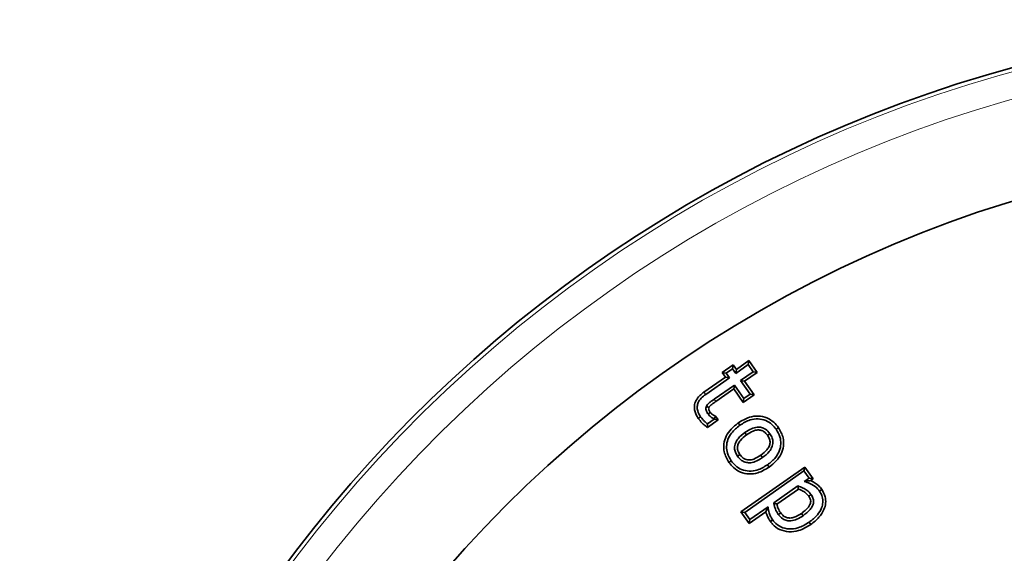
# Model space of a CAD drawing. Units: millimetres. Extents: x 2405 to 6223, y 732 to 5142.
# Drawn here: x 2948 to 3060, y 4352 to 4413 of the extents above; entities that cross this region are included whole.
import ezdxf

# ---------------------------------------------------------------- set-up
doc = ezdxf.new("R2010")
doc.units = ezdxf.units.MM
doc.header["$LTSCALE"] = 2
doc.layers.add('DIMENSION', color=3, linetype='Continuous')

# ---------------------------------------------------------------- blocks, each defined once
blk = doc.blocks.new('1040113-M_004_TOP VIEW')
at = {"color": 7, "linetype": 'Continuous', "lineweight": 35}
for p, q in [((251.32, 368.42), (252.55, 369.29)), ((252.55, 369.29), (252.47, 368.84)), ((252.55, 369.29), (252.91, 368.78)), ((252.83, 368.33), (254.24, 369.32)), ((252.91, 368.78), (254.32, 369.77)), ((254.32, 369.77), (254.24, 369.32)), ((254.24, 369.32), (254.81, 368.51)), ((254.32, 369.77), (255.26, 368.43)), ((251.32, 368.42), (251.76, 368.34)), ((251.67, 367.91), (251.32, 368.42)), ((251.76, 368.34), (252.47, 368.84)), ((252.12, 367.83), (251.76, 368.34)), ((252.47, 368.84), (252.83, 368.33)), ((252.91, 368.78), (252.83, 368.33)), ((254.81, 368.51), (253.39, 367.52)), ((255.26, 368.43), (253.84, 367.44)), ((255.26, 368.43), (254.81, 368.51)), ((249.25, 366.22), (251.67, 367.91)), ((249.44, 365.96), (252.12, 367.83)), ((252.69, 367.02), (250.39, 365.41)), ((251.67, 367.91), (252.12, 367.83)), ((252.61, 366.58), (252.69, 367.02)), ((253.75, 365.51), (252.69, 367.02)), ((253.84, 367.44), (253.39, 367.52)), ((253.39, 367.52), (254.46, 366)), ((253.84, 367.44), (254.91, 365.92)), ((252.61, 366.58), (250.57, 365.15)), ((253.67, 365.06), (252.61, 366.58)), ((254.91, 365.92), (253.67, 365.06)), ((254.46, 366), (253.75, 365.51)), ((254.91, 365.92), (254.46, 366)), ((253.67, 365.06), (253.75, 365.51)), ((248.6, 363.25), (248.86, 363.43)), ((250.86, 363.09), (249.63, 362.22)), ((249.63, 362.22), (249.64, 362.63)), ((250.41, 363.17), (249.64, 362.63)), ((250.59, 363.47), (250.37, 363.21)), ((250.37, 363.21), (250.41, 363.17)), ((250.86, 363.09), (250.41, 363.17)), ((250.59, 363.47), (250.86, 363.09)), ((253.12, 362.74), (253.3, 362.48)), ((257.66, 362.2), (257.4, 362.02)), ((252.07, 358.29), (252.33, 358.47)), ((256.61, 357.76), (256.42, 358.02)), ((253.41, 352.71), (260.62, 357.76)), ((253.86, 352.63), (260.54, 357.32)), ((260.62, 357.76), (260.54, 357.32)), ((260.54, 357.32), (261.11, 356.51)), ((260.62, 357.76), (261.56, 356.43)), ((261.11, 356.51), (260.57, 356.13)), ((261.56, 356.43), (261.11, 356.51)), ((261.56, 356.43), (261.27, 356.23)), ((259.85, 355.62), (257.12, 353.71)), ((259.91, 355.27), (257.48, 353.57)), ((262.54, 355.23), (262.28, 355.05)), ((253.41, 352.71), (253.86, 352.63)), ((254.35, 351.38), (253.41, 352.71)), ((254.42, 351.82), (253.86, 352.63)), ((256.25, 352.71), (254.35, 351.38)), ((256.48, 353.26), (254.42, 351.82)), ((254.35, 351.38), (254.42, 351.82)), ((256.75, 351.6), (257.01, 351.79)), ((261.31, 351.27), (261.13, 351.54))]:
    blk.add_line(p, q, dxfattribs=at)
at = {"color": 8, "linetype": 'Continuous', "lineweight": 18}
for p, q in [((249.25, 366.22), (249.44, 365.96)), ((250.57, 365.15), (250.39, 365.41))]:
    blk.add_line(p, q, dxfattribs=at)
at = {"color": 7, "linetype": 'Continuous', "lineweight": 35, "flags": 128}
for points in [[(249.81, 364.49), (249.66, 364.57), (249.52, 364.64)], [(249.97, 363.92), (249.92, 363.89), (249.81, 363.81), (249.71, 363.73)], [(254.05, 361.4), (253.99, 361.49), (253.87, 361.67)], [(256.42, 361.34), (256.51, 361.4), (256.69, 361.52)], [(253.31, 359.15), (253.21, 359.09), (253.04, 358.97)], [(255.67, 359.1), (255.74, 359), (255.85, 358.83)], [(261.08, 354.47), (261.13, 354.51), (261.24, 354.58), (261.34, 354.66)], [(257.91, 352.58), (257.87, 352.56), (257.76, 352.48), (257.64, 352.4)], [(260.25, 352.53), (260.29, 352.48), (260.36, 352.37), (260.44, 352.26)]]:
    blk.add_lwpolyline(points, dxfattribs=at)
at = {"color": 7, "linetype": 'Continuous', "lineweight": 35}
blk.add_circle((324.4, 255.77), 138, dxfattribs=at)
blk.add_arc((324.4, 255.77), 152.5, 16.8352, 178.0257, dxfattribs=at)
at = {"color": 8, "linetype": 'Continuous', "lineweight": 18}
for radius in [152.04, 149.05]:
    blk.add_arc((324.4, 255.77), radius, 182.2835, 177.7165, dxfattribs=at)
at = {"color": 7, "linetype": 'Continuous', "lineweight": 35}
for points, knots in [([(248.6, 363.25), (248.44, 363.52), (248.18, 363.96), (248.14, 364.68), (248.32, 365.3), (248.73, 365.82), (249.09, 366.09), (249.25, 366.22)], [0, 0, 0, 0, 0.2693419, 0.4395792, 0.6102473, 0.8182317, 1, 1, 1, 1]), ([(248.86, 363.43), (248.73, 363.65), (248.52, 364), (248.46, 364.59), (248.59, 365.1), (248.93, 365.57), (249.26, 365.82), (249.44, 365.96)], [0, 0, 0, 0, 0.251931, 0.415779, 0.580162, 0.776353, 1, 1, 1, 1]), ([(249.52, 364.64), (249.49, 364.56), (249.43, 364.41), (249.48, 364.11), (249.6, 363.9), (249.69, 363.76), (249.71, 363.73)], [0, 0, 0, 0, 0.247962, 0.496363, 0.894724, 1, 1, 1, 1]), ([(250.39, 365.41), (250.3, 365.35), (250.13, 365.23), (249.85, 365.03), (249.63, 364.83), (249.54, 364.67), (249.52, 364.64)], [0, 0, 0, 0, 0.264475, 0.528996, 0.91855, 1, 1, 1, 1]), ([(250.57, 365.15), (250.49, 365.09), (250.32, 364.97), (250.07, 364.79), (249.89, 364.63), (249.82, 364.52), (249.81, 364.49)], [0, 0, 0, 0, 0.304134, 0.608325, 0.915238, 1, 1, 1, 1]), ([(249.71, 363.73), (249.76, 363.67), (249.87, 363.52), (250.11, 363.36), (250.28, 363.26), (250.37, 363.21)], [0, 0, 0, 0, 0.2918216, 0.6412204, 1, 1, 1, 1]), ([(249.81, 364.49), (249.81, 364.48), (249.8, 364.46), (249.79, 364.44), (249.77, 364.4), (249.78, 364.31), (249.82, 364.14), (249.91, 364.01), (249.97, 363.92)], [0, 0, 0, 0, 0.0532459, 0.0875772, 0.1321871, 0.2661528, 0.4934476, 1, 1, 1, 1]), ([(249.97, 363.92), (250.01, 363.87), (250.11, 363.74), (250.33, 363.6), (250.5, 363.51), (250.59, 363.47)], [0, 0, 0, 0, 0.261698, 0.641898, 1, 1, 1, 1]), ([(253.12, 362.74), (253.52, 362.99), (254.22, 363.41), (255.37, 363.57), (256.34, 363.36), (257.13, 362.87), (257.49, 362.42), (257.66, 362.2)], [0, 0, 0, 0, 0.276246, 0.469264, 0.662921, 0.843378, 1, 1, 1, 1]), ([(249.63, 362.22), (249.53, 362.3), (249.32, 362.47), (248.96, 362.8), (248.73, 363.08), (248.6, 363.25)], [0, 0, 0, 0, 0.254084, 0.556555, 1, 1, 1, 1]), ([(249.64, 362.63), (249.55, 362.7), (249.38, 362.85), (249.11, 363.11), (248.95, 363.32), (248.86, 363.43)], [0, 0, 0, 0, 0.301893, 0.603927, 1, 1, 1, 1]), ([(252.07, 358.29), (251.85, 358.68), (251.47, 359.33), (251.45, 360.4), (251.73, 361.28), (252.3, 362.1), (252.83, 362.52), (253.12, 362.74)], [0, 0, 0, 0, 0.256001, 0.430739, 0.605047, 0.791454, 1, 1, 1, 1]), ([(252.33, 358.47), (252.17, 358.74), (251.87, 359.24), (251.75, 360.09), (251.92, 360.89), (252.4, 361.76), (252.96, 362.2), (253.3, 362.48)], [0, 0, 0, 0, 0.202106, 0.371731, 0.541307, 0.718887, 1, 1, 1, 1]), ([(253.3, 362.48), (253.68, 362.71), (254.31, 363.1), (255.35, 363.25), (256.22, 363.06), (256.92, 362.62), (257.24, 362.21), (257.4, 362.02)], [0, 0, 0, 0, 0.283474, 0.4741488, 0.6655446, 0.8420987, 1, 1, 1, 1]), ([(253.87, 361.67), (253.59, 361.45), (253.16, 361.12), (252.78, 360.48), (252.67, 359.94), (252.77, 359.41), (252.95, 359.12), (253.04, 358.97)], [0, 0, 0, 0, 0.330361, 0.505278, 0.681409, 0.836419, 1, 1, 1, 1]), ([(254.05, 361.4), (253.8, 361.21), (253.43, 360.92), (253.1, 360.4), (253, 359.97), (253.07, 359.53), (253.22, 359.29), (253.31, 359.15)], [0, 0, 0, 0, 0.351098, 0.51664, 0.683605, 0.82839, 1, 1, 1, 1]), ([(256.69, 361.52), (256.54, 361.71), (256.28, 362.02), (255.76, 362.25), (255.2, 362.29), (254.54, 362.1), (254.11, 361.82), (253.87, 361.67)], [0, 0, 0, 0, 0.219086, 0.370464, 0.521697, 0.731567, 1, 1, 1, 1]), ([(256.42, 361.34), (256.31, 361.48), (256.11, 361.73), (255.71, 361.92), (255.28, 361.97), (254.69, 361.81), (254.3, 361.56), (254.05, 361.4)], [0, 0, 0, 0, 0.200619, 0.341599, 0.482529, 0.678318, 1, 1, 1, 1]), ([(255.67, 359.1), (255.92, 359.29), (256.28, 359.57), (256.62, 360.07), (256.73, 360.49), (256.67, 360.95), (256.51, 361.2), (256.42, 361.34)], [0, 0, 0, 0, 0.3439422, 0.5072233, 0.6720567, 0.8171549, 1, 1, 1, 1]), ([(255.85, 358.83), (256.13, 359.04), (256.55, 359.37), (256.94, 359.99), (257.06, 360.52), (256.97, 361.07), (256.79, 361.36), (256.69, 361.52)], [0, 0, 0, 0, 0.323304, 0.4975572, 0.6732232, 0.8259596, 1, 1, 1, 1]), ([(257.4, 362.02), (257.56, 361.75), (257.86, 361.24), (257.97, 360.37), (257.79, 359.55), (257.29, 358.71), (256.75, 358.28), (256.42, 358.02)], [0, 0, 0, 0, 0.202424, 0.378871, 0.555199, 0.733872, 1, 1, 1, 1]), ([(257.66, 362.2), (257.87, 361.83), (258.24, 361.18), (258.27, 360.11), (258, 359.21), (257.42, 358.4), (256.89, 357.98), (256.61, 357.76)], [0, 0, 0, 0, 0.247602, 0.427011, 0.606167, 0.790553, 1, 1, 1, 1]), ([(253.31, 359.15), (253.42, 359.02), (253.6, 358.78), (253.99, 358.59), (254.41, 358.54), (255.01, 358.67), (255.41, 358.93), (255.67, 359.1)], [0, 0, 0, 0, 0.194161, 0.331781, 0.46909, 0.664237, 1, 1, 1, 1]), ([(256.61, 357.76), (256.19, 357.51), (255.49, 357.08), (254.34, 356.92), (253.37, 357.13), (252.59, 357.63), (252.23, 358.08), (252.07, 358.29)], [0, 0, 0, 0, 0.281589, 0.472618, 0.664264, 0.84543, 1, 1, 1, 1]), ([(256.42, 358.02), (256.04, 357.79), (255.4, 357.4), (254.36, 357.25), (253.5, 357.43), (252.8, 357.87), (252.48, 358.28), (252.33, 358.47)], [0, 0, 0, 0, 0.287699, 0.476397, 0.665791, 0.843694, 1, 1, 1, 1]), ([(253.04, 358.97), (253.18, 358.8), (253.42, 358.51), (253.91, 358.28), (254.44, 358.21), (255.13, 358.37), (255.58, 358.66), (255.85, 358.83)], [0, 0, 0, 0, 0.19974, 0.349512, 0.499008, 0.702481, 1, 1, 1, 1]), ([(261.27, 356.23), (261.19, 356.22), (260.96, 356.19), (260.72, 356.15), (260.57, 356.13)], [0, 0, 0, 0, 0.376999, 1, 1, 1, 1]), ([(260.57, 356.13), (260.78, 356.06), (261.3, 355.9), (261.9, 355.53), (262.18, 355.17), (262.28, 355.05)], [0, 0, 0, 0, 0.329981, 0.779738, 1, 1, 1, 1]), ([(261.27, 356.23), (261.3, 356.22), (261.64, 356.07), (262.12, 355.77), (262.44, 355.37), (262.54, 355.23)], [0, 0, 0, 0, 0.056709, 0.688398, 1, 1, 1, 1]), ([(261.34, 354.66), (261.2, 354.83), (260.95, 355.12), (260.42, 355.43), (260.06, 355.55), (259.85, 355.62)], [0, 0, 0, 0, 0.3627382, 0.6409693, 1, 1, 1, 1]), ([(259.91, 355.27), (259.9, 355.3), (259.88, 355.42), (259.87, 355.54), (259.85, 355.62)], [0, 0, 0, 0, 0.268938, 1, 1, 1, 1]), ([(261.08, 354.47), (260.94, 354.64), (260.69, 354.92), (260.25, 355.14), (260.01, 355.23), (259.91, 355.27)], [0, 0, 0, 0, 0.4513775, 0.7762013, 1, 1, 1, 1]), ([(260.44, 352.26), (260.72, 352.48), (261.13, 352.8), (261.5, 353.34), (261.64, 353.75), (261.61, 354.18), (261.47, 354.47), (261.36, 354.63), (261.34, 354.66)], [0, 0, 0, 0, 0.364733, 0.53219, 0.66904, 0.806599, 0.96432, 1, 1, 1, 1]), ([(262.28, 355.05), (262.4, 354.83), (262.64, 354.44), (262.7, 353.76), (262.52, 353.05), (262.03, 352.24), (261.45, 351.79), (261.13, 351.54)], [0, 0, 0, 0, 0.179678, 0.328785, 0.477587, 0.701195, 1, 1, 1, 1]), ([(262.54, 355.23), (262.69, 354.97), (262.97, 354.49), (263.02, 353.67), (262.79, 352.86), (262.24, 352), (261.63, 351.53), (261.31, 351.27)], [0, 0, 0, 0, 0.196712, 0.352965, 0.508851, 0.735429, 1, 1, 1, 1]), ([(257.12, 353.71), (257.15, 353.6), (257.19, 353.36), (257.33, 352.9), (257.52, 352.6), (257.64, 352.4)], [0, 0, 0, 0, 0.251084, 0.502516, 1, 1, 1, 1]), ([(257.48, 353.57), (257.43, 353.59), (257.32, 353.63), (257.2, 353.68), (257.12, 353.71)], [0, 0, 0, 0, 0.374926, 1, 1, 1, 1]), ([(257.48, 353.57), (257.49, 353.52), (257.53, 353.36), (257.63, 353.01), (257.8, 352.75), (257.91, 352.58)], [0, 0, 0, 0, 0.138222, 0.469635, 1, 1, 1, 1]), ([(260.25, 352.53), (260.39, 352.63), (260.73, 352.88), (261.08, 353.26), (261.27, 353.64), (261.31, 353.92), (261.25, 354.21), (261.14, 354.38), (261.08, 354.47)], [0, 0, 0, 0, 0.217599, 0.514278, 0.642611, 0.749981, 0.857406, 1, 1, 1, 1]), ([(256.25, 352.71), (256.27, 352.77), (256.34, 352.96), (256.43, 353.15), (256.48, 353.26)], [0, 0, 0, 0, 0.376324, 1, 1, 1, 1]), ([(256.75, 351.6), (256.67, 351.73), (256.5, 351.99), (256.34, 352.36), (256.27, 352.61), (256.25, 352.71)], [0, 0, 0, 0, 0.373033, 0.75632, 1, 1, 1, 1]), ([(257.01, 351.79), (256.93, 351.92), (256.77, 352.17), (256.57, 352.66), (256.51, 353.03), (256.48, 353.26)], [0, 0, 0, 0, 0.29376, 0.559135, 1, 1, 1, 1]), ([(257.64, 352.4), (257.8, 352.22), (258.06, 351.91), (258.59, 351.69), (259.14, 351.66), (259.79, 351.85), (260.21, 352.12), (260.44, 352.26)], [0, 0, 0, 0, 0.2237244, 0.3756256, 0.5272299, 0.743629, 1, 1, 1, 1]), ([(257.91, 352.58), (258.01, 352.46), (258.19, 352.23), (258.57, 352.04), (258.99, 351.98), (259.59, 352.1), (259.99, 352.36), (260.25, 352.53)], [0, 0, 0, 0, 0.181938, 0.323048, 0.464199, 0.654741, 1, 1, 1, 1]), ([(261.31, 351.27), (260.86, 351), (260.1, 350.54), (258.83, 350.4), (257.79, 350.64), (257.1, 351.14), (256.83, 351.5), (256.75, 351.6)], [0, 0, 0, 0, 0.305629, 0.51887, 0.733102, 0.92207, 1, 1, 1, 1]), ([(261.13, 351.54), (260.72, 351.29), (260.02, 350.86), (258.87, 350.72), (257.93, 350.93), (257.32, 351.38), (257.08, 351.7), (257.01, 351.79)], [0, 0, 0, 0, 0.309162, 0.523361, 0.738627, 0.925808, 1, 1, 1, 1])]:
    blk.add_open_spline(points, degree=3, knots=knots, dxfattribs=at)

msp = doc.modelspace()

# ---------------------------------------------------------------- block references
at = {"layer": 'DIMENSION', "color": 175, "true_color": 0x4554a5}
msp.add_blockref('1040113-M_004_TOP VIEW', (2776.35, 4004.35), dxfattribs=at)

doc.saveas('drawing.dxf')
